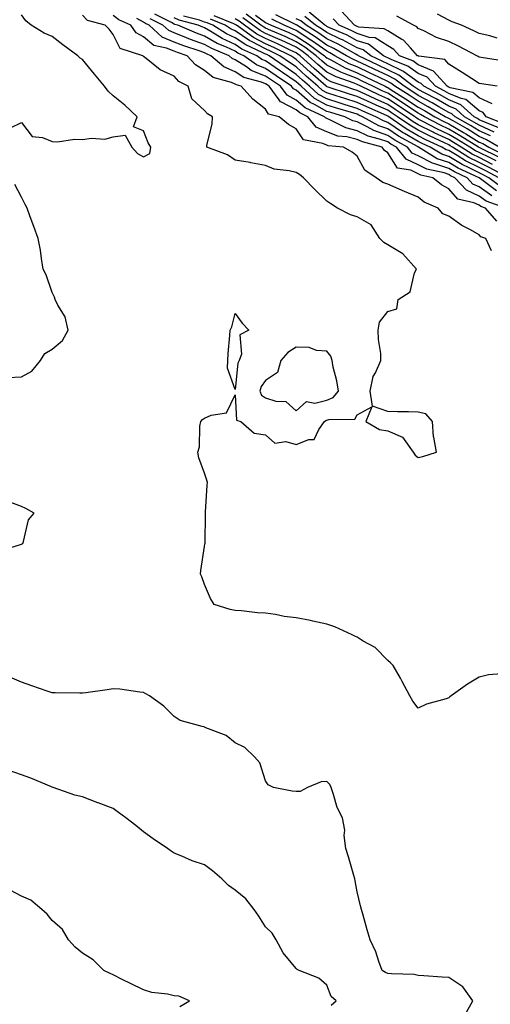
# Model space of a CAD drawing. Units: inches. Extents: x 944723 to 947363, y 7282058 to 7284698.
# Drawn here: x 946107 to 946262, y 7282621 to 7282944 of the extents above; entities that cross this region are included whole.
import ezdxf

# ---------------------------------------------------------------- set-up
doc = ezdxf.new("R2010")
doc.units = ezdxf.units.IN
doc.header["$MEASUREMENT"] = 0
doc.layers.add('Contour_94477282', color=7, linetype='Continuous', true_color=0xce551e)

msp = doc.modelspace()

# ---------------------------------------------------------------- linework, layer by layer
at = {"layer": 'Contour_94477282'}
for points in [[(946104.41, 7282908.28, 3207), (946108.05, 7282910.06, 3207), (946111.54, 7282905.41, 3207), (946114.89, 7282905.08, 3207), (946118.05, 7282903.8, 3207), (946119.78, 7282903.65, 3207), (946125.4, 7282904.57, 3207), (946128.05, 7282904.43, 3207), (946131.02, 7282904.89, 3207), (946135.36, 7282904.61, 3207), (946138.05, 7282905.31, 3207), (946142.01, 7282905.88, 3207), (946144.18, 7282901.92, 3207), (946146.02, 7282899.89, 3207), (946148.05, 7282898.78, 3207), (946150.1, 7282899.87, 3207), (946150.46, 7282901.92, 3207), (946149.52, 7282903.39, 3207), (946148.05, 7282907.34, 3207), (946144.7, 7282908.57, 3207), (946145.91, 7282911.92, 3207), (946141.86, 7282915.73, 3207), (946138.05, 7282918.82, 3207), (946136.4, 7282920.27, 3207), (946135.26, 7282921.92, 3207), (946131.96, 7282925.83, 3207), (946128.05, 7282930.69, 3207), (946127.21, 7282931.08, 3207), (946126.54, 7282931.92, 3207), (946121.62, 7282935.49, 3207), (946118.05, 7282938.24, 3207), (946115.46, 7282939.33, 3207), (946111.19, 7282941.92, 3207), (946109.45, 7282943.32, 3207), (946108.05, 7282945.31, 3207)], [(946265.35, 7282729.22, 3206), (946261.09, 7282728.88, 3206), (946258.05, 7282728.07, 3206), (946254.22, 7282725.75, 3206), (946248.85, 7282721.92, 3206), (946248.38, 7282721.59, 3206), (946248.05, 7282721.36, 3206), (946247.16, 7282721.03, 3206), (946240.72, 7282719.25, 3206), (946238.05, 7282717.9, 3206), (946236.3, 7282720.17, 3206), (946235.33, 7282721.92, 3206), (946232.84, 7282726.71, 3206), (946232.25, 7282727.72, 3206), (946229.84, 7282731.92, 3206), (946228.93, 7282732.8, 3206), (946228.05, 7282733.58, 3206), (946223.91, 7282737.78, 3206), (946220.04, 7282739.93, 3206), (946218.05, 7282741.2, 3206), (946217.54, 7282741.41, 3206), (946216.43, 7282741.92, 3206), (946210.75, 7282744.62, 3206), (946208.05, 7282745.48, 3206), (946203.51, 7282746.46, 3206), (946202.77, 7282746.64, 3206), (946198.05, 7282747.6, 3206), (946194.15, 7282748.02, 3206), (946191.29, 7282748.68, 3206), (946188.05, 7282749.12, 3206), (946185.34, 7282749.21, 3206), (946180.11, 7282749.86, 3206), (946178.05, 7282749.95, 3206), (946176.46, 7282750.33, 3206), (946171.15, 7282751.92, 3206), (946169.97, 7282753.84, 3206), (946168.05, 7282758.48, 3206), (946167.09, 7282760.96, 3206), (946166.65, 7282761.92, 3206), (946166.85, 7282763.12, 3206), (946168.05, 7282770.9, 3206), (946168.17, 7282771.8, 3206), (946168.18, 7282771.92, 3206), (946168.18, 7282772.05, 3206), (946168.32, 7282781.65, 3206), (946168.32, 7282781.92, 3206), (946168.34, 7282782.21, 3206), (946168.89, 7282791.08, 3206), (946168.97, 7282791.92, 3206), (946168.82, 7282792.69, 3206), (946168.05, 7282795.01, 3206), (946166.2, 7282800.07, 3206), (946165.86, 7282801.92, 3206), (946166.33, 7282803.64, 3206), (946166.51, 7282810.38, 3206), (946166.8, 7282811.92, 3206), (946167.4, 7282812.57, 3206), (946168.05, 7282813.05, 3206), (946170.2, 7282814.07, 3206), (946175.22, 7282814.75, 3206), (946178.05, 7282820.66, 3206), (946178.5, 7282812.37, 3206), (946179.92, 7282811.92, 3206), (946184.24, 7282808.11, 3206), (946188.05, 7282807.54, 3206), (946191.01, 7282804.88, 3206), (946194.61, 7282805.36, 3206), (946198.05, 7282804.44, 3206), (946202.18, 7282806.05, 3206), (946203.98, 7282805.99, 3206), (946205.49, 7282809.36, 3206), (946207.37, 7282811.92, 3206), (946207.72, 7282812.25, 3206), (946208.05, 7282812.34, 3206), (946208.73, 7282812.6, 3206), (946217.23, 7282812.74, 3206), (946218.05, 7282814.1, 3206), (946222.88, 7282816.75, 3206), (946220.9, 7282811.92, 3206), (946225.41, 7282809.28, 3206), (946228.05, 7282808.9, 3206), (946232.95, 7282806.82, 3206), (946236.44, 7282801.92, 3206), (946237.01, 7282800.88, 3206), (946238.05, 7282800.13, 3206), (946239.55, 7282800.42, 3206), (946244.06, 7282801.92, 3206), (946243.18, 7282806.79, 3206), (946243.08, 7282806.95, 3206), (946242.78, 7282811.92, 3206), (946240.54, 7282814.41, 3206), (946238.05, 7282814.99, 3206), (946234.82, 7282815.15, 3206), (946231.21, 7282815.08, 3206), (946228.05, 7282815.27, 3206), (946223.09, 7282816.96, 3206), (946222.25, 7282821.92, 3206), (946223.26, 7282826.71, 3206), (946224, 7282827.87, 3206), (946225.78, 7282831.92, 3206), (946225.76, 7282834.21, 3206), (946224.98, 7282838.85, 3206), (946224.96, 7282841.92, 3206), (946225.39, 7282844.58, 3206), (946228.05, 7282848.02, 3206), (946231.09, 7282848.88, 3206), (946231.52, 7282851.92, 3206), (946235.45, 7282854.52, 3206), (946236.86, 7282860.73, 3206), (946237.44, 7282861.92, 3206), (946233.03, 7282866.9, 3206), (946228.05, 7282869.94, 3206), (946226.83, 7282870.7, 3206), (946225.43, 7282871.92, 3206), (946222.6, 7282876.47, 3206), (946218.05, 7282879.13, 3206), (946215.84, 7282879.71, 3206), (946211.61, 7282881.92, 3206), (946209.43, 7282883.3, 3206), (946208.05, 7282884.24, 3206), (946204.13, 7282888, 3206), (946200.43, 7282891.92, 3206), (946199.12, 7282892.99, 3206), (946198.05, 7282893.57, 3206), (946195.77, 7282894.2, 3206), (946190.82, 7282894.69, 3206), (946188.05, 7282895.96, 3206), (946183.15, 7282896.82, 3206), (946182.98, 7282896.85, 3206), (946178.05, 7282897.72, 3206), (946175.59, 7282899.46, 3206), (946168.72, 7282901.92, 3206), (946168.76, 7282902.63, 3206), (946170.52, 7282909.45, 3206), (946170.61, 7282911.92, 3206), (946169.01, 7282912.88, 3206), (946168.05, 7282913.92, 3206), (946163.9, 7282917.77, 3206), (946162.66, 7282921.92, 3206), (946159.64, 7282923.51, 3206), (946158.05, 7282925.27, 3206), (946153.44, 7282927.31, 3206), (946148.92, 7282931.05, 3206), (946148.05, 7282931.71, 3206), (946147.94, 7282931.81, 3206), (946147.78, 7282931.92, 3206), (946140.41, 7282934.28, 3206), (946138.05, 7282938.93, 3206), (946136.72, 7282940.59, 3206), (946135.43, 7282941.92, 3206), (946129.63, 7282943.5, 3206), (946128.05, 7282945.25, 3206)], [(946262.05, 7282867.92, 3205), (946260.26, 7282871.92, 3205), (946258.62, 7282872.49, 3205), (946258.05, 7282873.19, 3205), (946255.19, 7282874.78, 3205), (946252.34, 7282876.21, 3205), (946248.05, 7282879.28, 3205), (946246.17, 7282880.05, 3205), (946244.62, 7282881.92, 3205), (946240.04, 7282883.91, 3205), (946238.05, 7282885.53, 3205), (946233.55, 7282887.42, 3205), (946231.78, 7282888.19, 3205), (946228.05, 7282889.79, 3205), (946226.49, 7282890.36, 3205), (946224.27, 7282891.92, 3205), (946220.53, 7282894.4, 3205), (946218.05, 7282899.03, 3205), (946216.38, 7282900.25, 3205), (946213.6, 7282901.92, 3205), (946208.52, 7282902.39, 3205), (946208.05, 7282902.57, 3205), (946206.83, 7282903.14, 3205), (946200.42, 7282904.29, 3205), (946198.05, 7282907.9, 3205), (946195.53, 7282909.4, 3205), (946192.5, 7282911.92, 3205), (946188.94, 7282912.81, 3205), (946188.05, 7282914.43, 3205), (946183.83, 7282917.7, 3205), (946180.05, 7282921.92, 3205), (946178.46, 7282922.33, 3205), (946178.05, 7282922.59, 3205), (946176.84, 7282923.13, 3205), (946170.9, 7282924.77, 3205), (946168.05, 7282927.11, 3205), (946165.09, 7282928.96, 3205), (946162.36, 7282931.92, 3205), (946159.11, 7282932.98, 3205), (946158.05, 7282933.4, 3205), (946155.54, 7282934.43, 3205), (946151.4, 7282935.27, 3205), (946148.05, 7282938.12, 3205), (946145.62, 7282939.49, 3205), (946143.92, 7282941.92, 3205), (946139.88, 7282943.75, 3205), (946138.05, 7282945.13, 3205)], [(946262.15, 7282886.02, 3202), (946258.05, 7282888.89, 3202), (946255.98, 7282889.85, 3202), (946254.07, 7282891.92, 3202), (946249.92, 7282893.8, 3202), (946248.05, 7282894.9, 3202), (946243.5, 7282896.47, 3202), (946242.77, 7282896.64, 3202), (946238.05, 7282899.05, 3202), (946236.09, 7282899.96, 3202), (946234.52, 7282901.92, 3202), (946230.35, 7282904.22, 3202), (946228.05, 7282905.79, 3202), (946223.53, 7282907.4, 3202), (946221.36, 7282908.61, 3202), (946218.05, 7282910.2, 3202), (946216.67, 7282910.54, 3202), (946213.95, 7282911.92, 3202), (946209.38, 7282913.25, 3202), (946208.05, 7282913.67, 3202), (946204.09, 7282915.88, 3202), (946202.67, 7282916.54, 3202), (946198.05, 7282920.58, 3202), (946197.17, 7282921.04, 3202), (946196.52, 7282921.92, 3202), (946191.48, 7282925.35, 3202), (946188.05, 7282927.72, 3202), (946185.04, 7282928.91, 3202), (946180.89, 7282931.92, 3202), (946178.94, 7282932.81, 3202), (946178.05, 7282933.4, 3202), (946175.27, 7282934.7, 3202), (946172.12, 7282935.99, 3202), (946168.05, 7282938.34, 3202), (946165.41, 7282939.28, 3202), (946159.26, 7282941.92, 3202), (946158.3, 7282942.17, 3202), (946158.05, 7282942.29, 3202), (946157.19, 7282942.78, 3202), (946151.71, 7282945.58, 3202)], [(946263.73, 7282887.6, 3201), (946258.07, 7282891.9, 3201), (946258.05, 7282891.91, 3201), (946251.16, 7282895.03, 3201), (946248.05, 7282896.86, 3201), (946244.29, 7282898.16, 3201), (946238.11, 7282901.92, 3201), (946238.07, 7282901.94, 3201), (946237.98, 7282901.99, 3201), (946231.62, 7282905.49, 3201), (946228.05, 7282907.92, 3201), (946225.1, 7282908.97, 3201), (946219.82, 7282911.92, 3201), (946218.59, 7282912.46, 3201), (946218.05, 7282912.71, 3201), (946216.92, 7282913.05, 3201), (946210.92, 7282914.79, 3201), (946208.05, 7282915.7, 3201), (946204.07, 7282917.94, 3201), (946199.64, 7282921.92, 3201), (946198.79, 7282922.66, 3201), (946198.05, 7282923.34, 3201), (946193.59, 7282926.38, 3201), (946192.95, 7282926.82, 3201), (946188.05, 7282930.21, 3201), (946186.83, 7282930.7, 3201), (946185.14, 7282931.92, 3201), (946180.26, 7282934.13, 3201), (946178.05, 7282935.62, 3201), (946173.75, 7282937.62, 3201), (946170.05, 7282939.92, 3201), (946168.05, 7282941.07, 3201), (946167.42, 7282941.3, 3201), (946165.96, 7282941.92, 3201), (946159.69, 7282943.56, 3201), (946158.05, 7282944.37, 3201)], [(946265.1, 7282888.97, 3200), (946261.23, 7282891.92, 3200), (946259.14, 7282893.01, 3200), (946258.05, 7282893.56, 3200), (946254.79, 7282895.18, 3200), (946252.4, 7282896.27, 3200), (946248.05, 7282898.83, 3200), (946245.76, 7282899.63, 3200), (946241.98, 7282901.92, 3200), (946239.29, 7282903.16, 3200), (946238.05, 7282903.79, 3200), (946233.56, 7282906.41, 3200), (946232.9, 7282906.77, 3200), (946228.05, 7282910.05, 3200), (946226.67, 7282910.54, 3200), (946224.21, 7282911.92, 3200), (946219.92, 7282913.79, 3200), (946218.05, 7282914.66, 3200), (946214.1, 7282915.87, 3200), (946212.47, 7282916.34, 3200), (946208.05, 7282917.74, 3200), (946205.36, 7282919.23, 3200), (946202.4, 7282921.92, 3200), (946200.08, 7282923.95, 3200), (946198.05, 7282925.8, 3200), (946194.41, 7282928.28, 3200), (946189.16, 7282931.92, 3200), (946188.42, 7282932.29, 3200), (946188.05, 7282932.46, 3200), (946186.95, 7282933.02, 3200), (946181.59, 7282935.46, 3200), (946178.05, 7282937.84, 3200), (946175.27, 7282939.14, 3200), (946170.77, 7282941.92, 3200), (946168.85, 7282942.72, 3200), (946168.05, 7282942.96, 3200), (946166.42, 7282943.55, 3200), (946161.08, 7282944.95, 3200)], [(946267.61, 7282891.92, 3198), (946261.34, 7282895.21, 3198), (946258.05, 7282896.86, 3198), (946254.67, 7282898.54, 3198), (946249.27, 7282901.92, 3198), (946248.52, 7282902.39, 3198), (946248.05, 7282902.66, 3198), (946246.62, 7282903.35, 3198), (946241.73, 7282905.6, 3198), (946238.05, 7282907.48, 3198), (946235.25, 7282909.12, 3198), (946231.23, 7282911.92, 3198), (946229.34, 7282913.21, 3198), (946228.05, 7282914.03, 3198), (946224.23, 7282915.74, 3198), (946222.58, 7282916.45, 3198), (946218.05, 7282918.58, 3198), (946215.49, 7282919.36, 3198), (946208.22, 7282921.75, 3198), (946208.05, 7282921.8, 3198), (946207.97, 7282921.84, 3198), (946207.89, 7282921.92, 3198), (946202.64, 7282926.51, 3198), (946198.05, 7282930.71, 3198), (946197.33, 7282931.2, 3198), (946196.28, 7282931.92, 3198), (946190.78, 7282934.65, 3198), (946188.05, 7282935.85, 3198), (946184.05, 7282937.92, 3198), (946178.48, 7282941.92, 3198), (946178.24, 7282942.11, 3198), (946178.05, 7282942.21, 3198), (946177.59, 7282942.38, 3198), (946171.18, 7282945.05, 3198)], [(946263.55, 7282897.42, 3196), (946261.59, 7282898.38, 3196), (946258.05, 7282900.15, 3196), (946256.87, 7282900.74, 3196), (946254.98, 7282901.92, 3196), (946250.72, 7282904.59, 3196), (946248.05, 7282906.13, 3196), (946244.13, 7282908, 3196), (946239.59, 7282910.38, 3196), (946238.05, 7282911.16, 3196), (946237.57, 7282911.44, 3196), (946236.89, 7282911.92, 3196), (946231.61, 7282915.48, 3196), (946228.05, 7282917.77, 3196), (946225.18, 7282919.05, 3196), (946219.21, 7282921.92, 3196), (946218.05, 7282922.49, 3196), (946217.09, 7282922.88, 3196), (946211.11, 7282924.98, 3196), (946208.05, 7282926.51, 3196), (946205.17, 7282929.04, 3196), (946202.01, 7282931.92, 3196), (946199.73, 7282933.6, 3196), (946198.05, 7282934.68, 3196), (946193.15, 7282937.02, 3196), (946192.82, 7282937.15, 3196), (946188.05, 7282939.24, 3196), (946186.29, 7282940.16, 3196), (946183.84, 7282941.92, 3196), (946180.52, 7282944.39, 3196)], [(946264.67, 7282898.54, 3195), (946258.28, 7282901.69, 3195), (946257.97, 7282901.84, 3195), (946257.84, 7282901.92, 3195), (946251.81, 7282905.68, 3195), (946248.05, 7282907.87, 3195), (946245.31, 7282909.18, 3195), (946240.06, 7282911.92, 3195), (946238.79, 7282912.66, 3195), (946238.05, 7282913.06, 3195), (946234.58, 7282915.39, 3195), (946232.76, 7282916.63, 3195), (946228.05, 7282919.63, 3195), (946226.48, 7282920.35, 3195), (946223.2, 7282921.92, 3195), (946219.73, 7282923.6, 3195), (946218.05, 7282924.41, 3195), (946213.83, 7282926.14, 3195), (946212.67, 7282926.54, 3195), (946208.05, 7282928.87, 3195), (946206.43, 7282930.3, 3195), (946204.65, 7282931.92, 3195), (946200.84, 7282934.71, 3195), (946198.05, 7282936.53, 3195), (946194.4, 7282938.27, 3195), (946189.79, 7282940.18, 3195), (946188.05, 7282940.94, 3195), (946187.41, 7282941.28, 3195), (946186.52, 7282941.92, 3195), (946181.65, 7282945.52, 3195)], [(946184.75, 7282945.22, 3194), (946188.05, 7282942.86, 3194), (946188.65, 7282942.52, 3194), (946189.86, 7282941.92, 3194), (946195.64, 7282939.51, 3194), (946198.05, 7282938.37, 3194), (946201.97, 7282935.84, 3194), (946207.29, 7282931.92, 3194), (946207.69, 7282931.56, 3194), (946208.05, 7282931.24, 3194), (946209.44, 7282930.53, 3194), (946214.09, 7282927.96, 3194), (946218.05, 7282926.33, 3194), (946221.04, 7282924.91, 3194), (946227.18, 7282921.92, 3194), (946227.77, 7282921.64, 3194), (946228.05, 7282921.51, 3194), (946229.19, 7282920.78, 3194), (946233.92, 7282917.79, 3194), (946238.05, 7282915.02, 3194), (946240.06, 7282913.93, 3194), (946243.48, 7282911.92, 3194), (946246.48, 7282910.35, 3194), (946248.05, 7282909.61, 3194), (946252.9, 7282906.77, 3194), (946253.67, 7282906.3, 3194), (946258.05, 7282903.62, 3194), (946259.22, 7282903.09, 3194), (946261.2, 7282901.92, 3194), (946265.78, 7282899.65, 3194)], [(946261.73, 7282905.6, 3192), (946258.05, 7282907.27, 3192), (946255.17, 7282909.04, 3192), (946250.12, 7282911.92, 3192), (946249.03, 7282912.9, 3192), (946248.05, 7282913.31, 3192), (946244.79, 7282915.18, 3192), (946242.6, 7282916.47, 3192), (946238.05, 7282918.93, 3192), (946236.25, 7282920.12, 3192), (946233.42, 7282921.92, 3192), (946230.38, 7282924.25, 3192), (946228.05, 7282925.4, 3192), (946223.65, 7282927.52, 3192), (946221.37, 7282928.6, 3192), (946218.05, 7282930.18, 3192), (946216.82, 7282930.69, 3192), (946214.59, 7282931.92, 3192), (946210.42, 7282934.29, 3192), (946208.05, 7282935.42, 3192), (946204.27, 7282938.14, 3192), (946198.26, 7282941.92, 3192), (946198.15, 7282942.02, 3192), (946198.05, 7282942.06, 3192), (946197.78, 7282942.19, 3192), (946191.42, 7282945.29, 3192)], [(946264.42, 7282908.29, 3190), (946259.87, 7282910.1, 3190), (946258.05, 7282910.92, 3190), (946257.43, 7282911.3, 3190), (946256.35, 7282911.92, 3190), (946251.98, 7282915.85, 3190), (946248.05, 7282917.47, 3190), (946245.23, 7282919.1, 3190), (946239.85, 7282921.92, 3190), (946239, 7282922.87, 3190), (946238.05, 7282923.26, 3190), (946233.37, 7282926.6, 3190), (946233.01, 7282926.88, 3190), (946228.05, 7282929.3, 3190), (946226.28, 7282930.15, 3190), (946222.54, 7282931.92, 3190), (946220.01, 7282933.88, 3190), (946218.05, 7282934.49, 3190), (946213.23, 7282937.1, 3190), (946212.61, 7282937.36, 3190), (946208.05, 7282939.51, 3190), (946206.64, 7282940.51, 3190), (946204.42, 7282941.92, 3190), (946200.93, 7282944.8, 3190)], [(946265.84, 7282909.71, 3189), (946260.33, 7282911.92, 3189), (946259.38, 7282913.25, 3189), (946258.05, 7282913.85, 3189), (946253.67, 7282917.55, 3189), (946252.08, 7282917.89, 3189), (946248.05, 7282919.55, 3189), (946246.55, 7282920.42, 3189), (946243.68, 7282921.92, 3189), (946241.01, 7282924.88, 3189), (946238.05, 7282926.11, 3189), (946234.66, 7282928.53, 3189), (946229.36, 7282930.61, 3189), (946228.05, 7282931.25, 3189), (946227.6, 7282931.47, 3189), (946226.64, 7282931.92, 3189), (946221.8, 7282935.67, 3189), (946218.05, 7282936.83, 3189), (946214.75, 7282938.62, 3189), (946208.75, 7282941.22, 3189), (946208.05, 7282941.55, 3189), (946207.84, 7282941.71, 3189), (946207.49, 7282941.92, 3189), (946202.33, 7282946.2, 3189)], [(946263.97, 7282921.92, 3187), (946258.84, 7282922.71, 3187), (946258.05, 7282922.83, 3187), (946255.56, 7282924.41, 3187), (946252.5, 7282926.37, 3187), (946248.05, 7282929.11, 3187), (946246.78, 7282930.65, 3187), (946238.22, 7282931.75, 3187), (946238.05, 7282931.82, 3187), (946237.99, 7282931.86, 3187), (946237.85, 7282931.92, 3187), (946235.48, 7282934.49, 3187), (946233.19, 7282937.06, 3187), (946232.67, 7282937.3, 3187), (946228.05, 7282940.04, 3187), (946226.91, 7282940.78, 3187), (946218.63, 7282941.34, 3187), (946218.05, 7282941.53, 3187), (946217.8, 7282941.67, 3187), (946217.21, 7282941.92, 3187), (946212.82, 7282946.69, 3187)], [(946266.28, 7282930.15, 3186), (946258.64, 7282931.33, 3186), (946258.05, 7282931.42, 3186), (946257.75, 7282931.62, 3186), (946257.25, 7282931.92, 3186), (946251.24, 7282935.11, 3186), (946248.05, 7282936.61, 3186), (946244.07, 7282937.94, 3186), (946239.89, 7282940.08, 3186), (946238.05, 7282940.88, 3186), (946237.56, 7282941.43, 3186), (946236.52, 7282941.92, 3186), (946231.03, 7282944.9, 3186)], [(946263.87, 7282937.74, 3185), (946261.56, 7282938.41, 3185), (946258.05, 7282939.21, 3185), (946256.26, 7282940.13, 3185), (946252.22, 7282941.92, 3185), (946249.22, 7282943.09, 3185), (946248.05, 7282943.61, 3185), (946244.39, 7282945.58, 3185)], [(946263.81, 7282877.68, 3204), (946260.1, 7282881.92, 3204), (946258.6, 7282882.47, 3204), (946258.05, 7282882.86, 3204), (946256.32, 7282883.65, 3204), (946250.99, 7282884.86, 3204), (946248.05, 7282888.25, 3204), (946245.66, 7282889.53, 3204), (946242.85, 7282891.92, 3204), (946238.92, 7282892.79, 3204), (946238.05, 7282893.23, 3204), (946235.62, 7282894.35, 3204), (946231.21, 7282895.08, 3204), (946228.05, 7282900.04, 3204), (946226.98, 7282900.85, 3204), (946226.27, 7282901.92, 3204), (946219.76, 7282903.63, 3204), (946218.05, 7282904.45, 3204), (946214.68, 7282905.29, 3204), (946211.69, 7282905.56, 3204), (946208.05, 7282906.94, 3204), (946204.65, 7282908.52, 3204), (946201.92, 7282911.92, 3204), (946199.27, 7282913.14, 3204), (946198.05, 7282914.21, 3204), (946193.29, 7282916.68, 3204), (946192.9, 7282916.77, 3204), (946192.53, 7282917.44, 3204), (946189.24, 7282921.92, 3204), (946188.53, 7282922.4, 3204), (946188.05, 7282922.73, 3204), (946186.69, 7282923.28, 3204), (946180.9, 7282924.77, 3204), (946178.05, 7282926.6, 3204), (946174.36, 7282928.23, 3204), (946170.13, 7282931.92, 3204), (946168.66, 7282932.53, 3204), (946168.05, 7282932.88, 3204), (946166.56, 7282933.41, 3204), (946161.27, 7282935.14, 3204), (946158.05, 7282936.42, 3204), (946154.15, 7282938.02, 3204), (946149.83, 7282941.92, 3204), (946148.66, 7282942.53, 3204), (946148.05, 7282942.95, 3204), (946145.84, 7282944.13, 3204)], [(946266.75, 7282881.92, 3203), (946260.37, 7282884.24, 3203), (946258.05, 7282885.88, 3203), (946253.91, 7282887.78, 3203), (946250.09, 7282891.92, 3203), (946248.68, 7282892.55, 3203), (946248.05, 7282892.94, 3203), (946246.51, 7282893.46, 3203), (946240.84, 7282894.71, 3203), (946238.05, 7282896.14, 3203), (946234.09, 7282897.96, 3203), (946230.95, 7282901.92, 3203), (946229.09, 7282902.96, 3203), (946228.05, 7282903.65, 3203), (946225.36, 7282904.61, 3203), (946221.7, 7282905.57, 3203), (946218.05, 7282907.33, 3203), (946214.37, 7282908.24, 3203), (946209.04, 7282910.93, 3203), (946208.05, 7282911.3, 3203), (946207.63, 7282911.5, 3203), (946207.3, 7282911.92, 3203), (946200.97, 7282914.84, 3203), (946198.05, 7282917.4, 3203), (946195.07, 7282918.94, 3203), (946192.87, 7282921.92, 3203), (946190, 7282923.87, 3203), (946188.05, 7282925.23, 3203), (946183.26, 7282927.13, 3203), (946181.72, 7282928.25, 3203), (946178.05, 7282930.6, 3203), (946177.13, 7282931, 3203), (946176.09, 7282931.92, 3203), (946170.39, 7282934.26, 3203), (946168.05, 7282935.61, 3203), (946163.4, 7282937.27, 3203), (946162.16, 7282937.81, 3203), (946158.05, 7282939.45, 3203), (946156.29, 7282940.16, 3203), (946154.35, 7282941.92, 3203), (946150.18, 7282944.05, 3203)], [(946264.42, 7282891.92, 3199), (946260.25, 7282894.12, 3199), (946258.05, 7282895.21, 3199), (946253.57, 7282897.44, 3199), (946250.8, 7282899.17, 3199), (946248.05, 7282900.8, 3199), (946247.22, 7282901.09, 3199), (946245.84, 7282901.92, 3199), (946240.51, 7282904.38, 3199), (946238.05, 7282905.63, 3199), (946234.08, 7282907.95, 3199), (946228.41, 7282911.92, 3199), (946228.2, 7282912.07, 3199), (946228.05, 7282912.15, 3199), (946227.62, 7282912.35, 3199), (946221.25, 7282915.12, 3199), (946218.05, 7282916.62, 3199), (946213.99, 7282917.86, 3199), (946211.19, 7282918.78, 3199), (946208.05, 7282919.77, 3199), (946206.67, 7282920.54, 3199), (946205.14, 7282921.92, 3199), (946201.36, 7282925.23, 3199), (946198.05, 7282928.25, 3199), (946195.87, 7282929.74, 3199), (946192.73, 7282931.92, 3199), (946189.6, 7282933.47, 3199), (946188.05, 7282934.16, 3199), (946183.43, 7282936.54, 3199), (946182.91, 7282936.78, 3199), (946178.05, 7282940.06, 3199), (946176.78, 7282940.65, 3199), (946174.73, 7282941.92, 3199), (946170.02, 7282943.89, 3199)], [(946262.43, 7282896.3, 3197), (946258.05, 7282898.5, 3197), (946255.76, 7282899.63, 3197), (946252.13, 7282901.92, 3197), (946249.61, 7282903.48, 3197), (946248.05, 7282904.4, 3197), (946243.3, 7282906.67, 3197), (946242.95, 7282906.82, 3197), (946238.05, 7282909.31, 3197), (946236.41, 7282910.28, 3197), (946234.06, 7282911.92, 3197), (946230.47, 7282914.34, 3197), (946228.05, 7282915.89, 3197), (946223.89, 7282917.76, 3197), (946220.66, 7282919.31, 3197), (946218.05, 7282920.53, 3197), (946216.99, 7282920.86, 3197), (946213.76, 7282921.92, 3197), (946209.53, 7282923.4, 3197), (946208.05, 7282924.15, 3197), (946203.91, 7282927.78, 3197), (946199.38, 7282931.92, 3197), (946198.62, 7282932.49, 3197), (946198.05, 7282932.85, 3197), (946196.28, 7282933.69, 3197), (946191.97, 7282935.84, 3197), (946188.05, 7282937.55, 3197), (946185.17, 7282939.04, 3197), (946181.17, 7282941.92, 3197), (946179.38, 7282943.25, 3197), (946178.05, 7282944.03, 3197)], [(946264.59, 7282901.92, 3193), (946260.48, 7282904.35, 3193), (946258.05, 7282905.45, 3193), (946254.04, 7282907.91, 3193), (946249.45, 7282910.52, 3193), (946248.05, 7282911.33, 3193), (946247.66, 7282911.53, 3193), (946246.9, 7282911.92, 3193), (946241.33, 7282915.2, 3193), (946238.05, 7282916.97, 3193), (946235.09, 7282918.96, 3193), (946230.4, 7282921.92, 3193), (946229.08, 7282922.95, 3193), (946228.05, 7282923.44, 3193), (946225.1, 7282924.87, 3193), (946222.34, 7282926.21, 3193), (946218.05, 7282928.26, 3193), (946215.45, 7282929.32, 3193), (946210.76, 7282931.92, 3193), (946209.04, 7282932.91, 3193), (946208.05, 7282933.38, 3193), (946203.08, 7282936.95, 3193), (946202.91, 7282937.06, 3193), (946198.05, 7282940.21, 3193), (946196.89, 7282940.76, 3193), (946194.1, 7282941.92, 3193), (946190.03, 7282943.9, 3193)], [(946262.99, 7282906.86, 3191), (946258.05, 7282909.1, 3191), (946256.3, 7282910.17, 3191), (946253.24, 7282911.92, 3191), (946250.5, 7282914.37, 3191), (946248.05, 7282915.39, 3191), (946243.9, 7282917.77, 3191), (946240.31, 7282919.66, 3191), (946238.05, 7282920.88, 3191), (946237.42, 7282921.3, 3191), (946236.44, 7282921.92, 3191), (946231.69, 7282925.56, 3191), (946228.05, 7282927.35, 3191), (946224.96, 7282928.83, 3191), (946218.44, 7282931.92, 3191), (946218.22, 7282932.09, 3191), (946218.05, 7282932.14, 3191), (946217.56, 7282932.41, 3191), (946211.82, 7282935.69, 3191), (946208.05, 7282937.46, 3191), (946205.45, 7282939.32, 3191), (946201.34, 7282941.92, 3191), (946199.53, 7282943.4, 3191), (946198.05, 7282943.99, 3191)], [(946262.29, 7282916.16, 3188), (946258.05, 7282918.11, 3188), (946255.99, 7282919.86, 3188), (946248.54, 7282921.43, 3188), (946248.05, 7282921.64, 3188), (946247.86, 7282921.73, 3188), (946247.52, 7282921.92, 3188), (946243.03, 7282926.9, 3188), (946238.05, 7282928.97, 3188), (946236.33, 7282930.2, 3188), (946231.94, 7282931.92, 3188), (946230.07, 7282933.94, 3188), (946228.05, 7282935.13, 3188), (946223.94, 7282937.81, 3188), (946222.02, 7282937.95, 3188), (946218.05, 7282939.19, 3188), (946216.27, 7282940.14, 3188), (946212.17, 7282941.92, 3188), (946210.2, 7282944.07, 3188)], [(946103.61, 7282826.36, 3207), (946108.05, 7282826.57, 3207), (946111.47, 7282828.5, 3207), (946114.22, 7282831.92, 3207), (946115.71, 7282834.26, 3207), (946118.05, 7282835.66, 3207), (946121.5, 7282838.47, 3207), (946123.37, 7282841.92, 3207), (946122.37, 7282846.24, 3207), (946119.91, 7282850.06, 3207), (946119.05, 7282851.92, 3207), (946118.82, 7282852.69, 3207), (946118.05, 7282854.28, 3207), (946116.17, 7282860.04, 3207), (946115.13, 7282861.92, 3207), (946114.55, 7282865.42, 3207), (946114.28, 7282868.15, 3207), (946113.54, 7282871.92, 3207), (946112.05, 7282875.92, 3207), (946110.88, 7282879.09, 3207), (946109.84, 7282881.92, 3207), (946109.23, 7282883.1, 3207), (946108.05, 7282885.57, 3207), (946105.82, 7282889.69, 3207)], [(946100.56, 7282769.41, 3207), (946107.71, 7282771.58, 3207), (946108.05, 7282771.71, 3207), (946108.2, 7282771.77, 3207), (946108.42, 7282771.92, 3207), (946108.68, 7282772.55, 3207), (946110.33, 7282779.64, 3207), (946112.16, 7282781.92, 3207), (946109.51, 7282783.38, 3207), (946108.05, 7282784.11, 3207), (946104.56, 7282785.41, 3207)], [(946253.34, 7282617.21, 3207), (946255.96, 7282621.92, 3207), (946252.68, 7282626.55, 3207), (946248.05, 7282629.57, 3207), (946245.86, 7282629.73, 3207), (946239.9, 7282630.07, 3207), (946238.05, 7282630.21, 3207), (946236.68, 7282630.55, 3207), (946229.24, 7282630.73, 3207), (946228.05, 7282630.93, 3207), (946227.37, 7282631.24, 3207), (946226.25, 7282631.92, 3207), (946225.15, 7282634.82, 3207), (946224.13, 7282638, 3207), (946222.34, 7282641.92, 3207), (946221.35, 7282645.22, 3207), (946220, 7282649.97, 3207), (946219.44, 7282651.92, 3207), (946219.17, 7282653.04, 3207), (946218.05, 7282657.65, 3207), (946217.43, 7282661.3, 3207), (946217.31, 7282661.92, 3207), (946216.99, 7282662.98, 3207), (946215.25, 7282669.12, 3207), (946214.35, 7282671.92, 3207), (946213.83, 7282676.14, 3207), (946214.05, 7282677.92, 3207), (946213.23, 7282681.92, 3207), (946211.44, 7282685.31, 3207), (946210.33, 7282689.64, 3207), (946209.49, 7282691.92, 3207), (946209.06, 7282692.93, 3207), (946208.05, 7282693.82, 3207), (946206.24, 7282693.73, 3207), (946201.81, 7282691.92, 3207), (946199.35, 7282690.62, 3207), (946198.05, 7282690.6, 3207), (946196.78, 7282690.65, 3207), (946190.65, 7282691.92, 3207), (946188.86, 7282692.73, 3207), (946188.05, 7282694.12, 3207), (946186.09, 7282699.96, 3207), (946184.39, 7282701.92, 3207), (946181.18, 7282705.05, 3207), (946178.05, 7282706.57, 3207), (946175.08, 7282708.95, 3207), (946168.47, 7282711.5, 3207), (946168.05, 7282711.71, 3207), (946167.89, 7282711.76, 3207), (946167.22, 7282711.92, 3207), (946160.04, 7282713.91, 3207), (946158.05, 7282715.17, 3207), (946154.65, 7282718.52, 3207), (946149.94, 7282721.92, 3207), (946148.76, 7282722.63, 3207), (946148.05, 7282723.01, 3207), (946146.86, 7282723.11, 3207), (946140.26, 7282724.13, 3207), (946138.05, 7282724.28, 3207), (946136.06, 7282723.91, 3207), (946129.09, 7282722.96, 3207), (946128.05, 7282722.79, 3207), (946127.18, 7282722.79, 3207), (946119.09, 7282722.96, 3207), (946118.05, 7282722.96, 3207), (946116.43, 7282723.54, 3207), (946111.39, 7282725.26, 3207), (946108.05, 7282726.48, 3207), (946104.25, 7282728.12, 3207)], [(946209.52, 7282620.45, 3208), (946211.17, 7282621.92, 3208), (946209.51, 7282623.38, 3208), (946208.05, 7282627.04, 3208), (946205.49, 7282629.36, 3208), (946199.08, 7282631.92, 3208), (946198.34, 7282632.21, 3208), (946198.05, 7282632.54, 3208), (946193.83, 7282637.7, 3208), (946191.5, 7282641.92, 3208), (946190.21, 7282644.08, 3208), (946188.05, 7282646.18, 3208), (946185.85, 7282649.72, 3208), (946184.25, 7282651.92, 3208), (946181.54, 7282655.41, 3208), (946178.05, 7282658.22, 3208), (946175.84, 7282659.71, 3208), (946173.72, 7282661.92, 3208), (946170.65, 7282664.52, 3208), (946168.05, 7282666.48, 3208), (946163.92, 7282667.79, 3208), (946160.59, 7282669.38, 3208), (946158.05, 7282670.4, 3208), (946157.13, 7282671, 3208), (946155.85, 7282671.92, 3208), (946151.23, 7282675.1, 3208), (946148.05, 7282677.36, 3208), (946145.51, 7282679.38, 3208), (946142.2, 7282681.92, 3208), (946139.82, 7282683.69, 3208), (946138.05, 7282685.03, 3208), (946133.11, 7282686.86, 3208), (946133.02, 7282686.89, 3208), (946128.05, 7282688.81, 3208), (946125.55, 7282689.42, 3208), (946118.43, 7282691.92, 3208), (946118.14, 7282692.01, 3208), (946118.05, 7282692.04, 3208), (946117.85, 7282692.12, 3208), (946111.08, 7282694.95, 3208), (946108.05, 7282696, 3208), (946103.72, 7282697.59, 3208)], [(946159.89, 7282620.08, 3209), (946163.13, 7282621.92, 3209), (946159.57, 7282623.44, 3209), (946158.05, 7282623.55, 3209), (946155.92, 7282624.05, 3209), (946150.76, 7282624.63, 3209), (946148.05, 7282625.51, 3209), (946143.71, 7282627.58, 3209), (946141.03, 7282628.94, 3209), (946138.05, 7282630.42, 3209), (946137.06, 7282630.93, 3209), (946134.99, 7282631.92, 3209), (946131.5, 7282635.37, 3209), (946128.05, 7282637.54, 3209), (946125.67, 7282639.54, 3209), (946123.43, 7282641.92, 3209), (946121.44, 7282645.31, 3209), (946118.05, 7282648.29, 3209), (946116.49, 7282650.36, 3209), (946114.71, 7282651.92, 3209), (946111.09, 7282654.96, 3209), (946108.05, 7282656.22, 3209), (946104.34, 7282658.21, 3209)]]:
    msp.add_polyline3d(points, dxfattribs=at)
for points in [[(946178.05, 7282822.47, 3206), (946175.53, 7282829.4, 3206), (946175.61, 7282831.92, 3206), (946175.75, 7282834.22, 3206), (946176.34, 7282840.21, 3206), (946176.46, 7282841.92, 3206), (946177.01, 7282842.96, 3206), (946178.05, 7282847.36, 3206), (946180.34, 7282844.21, 3206), (946182.59, 7282841.92, 3206), (946179.55, 7282840.42, 3206), (946180.12, 7282833.99, 3206), (946179.38, 7282831.92, 3206), (946178.88, 7282831.09, 3206)], [(946208.05, 7282818.95, 3207), (946210.19, 7282819.78, 3207), (946211.9, 7282821.92, 3207), (946211.43, 7282825.3, 3207), (946210.19, 7282829.78, 3207), (946209.81, 7282831.92, 3207), (946209.46, 7282833.33, 3207), (946208.05, 7282835.05, 3207), (946204.69, 7282835.28, 3207), (946202.3, 7282836.17, 3207), (946198.05, 7282836.3, 3207), (946195.35, 7282834.62, 3207), (946193.08, 7282831.92, 3207), (946191.97, 7282828, 3207), (946188.05, 7282825.43, 3207), (946186.57, 7282823.4, 3207), (946186.1, 7282821.92, 3207), (946186.71, 7282820.58, 3207), (946188.05, 7282819.71, 3207), (946191.35, 7282818.62, 3207), (946194.68, 7282818.55, 3207), (946198.05, 7282815.49, 3207), (946201.42, 7282818.55, 3207), (946204.14, 7282818.01, 3207)]]:
    msp.add_polyline3d(points, close=True, dxfattribs=at)

doc.saveas('drawing.dxf')
